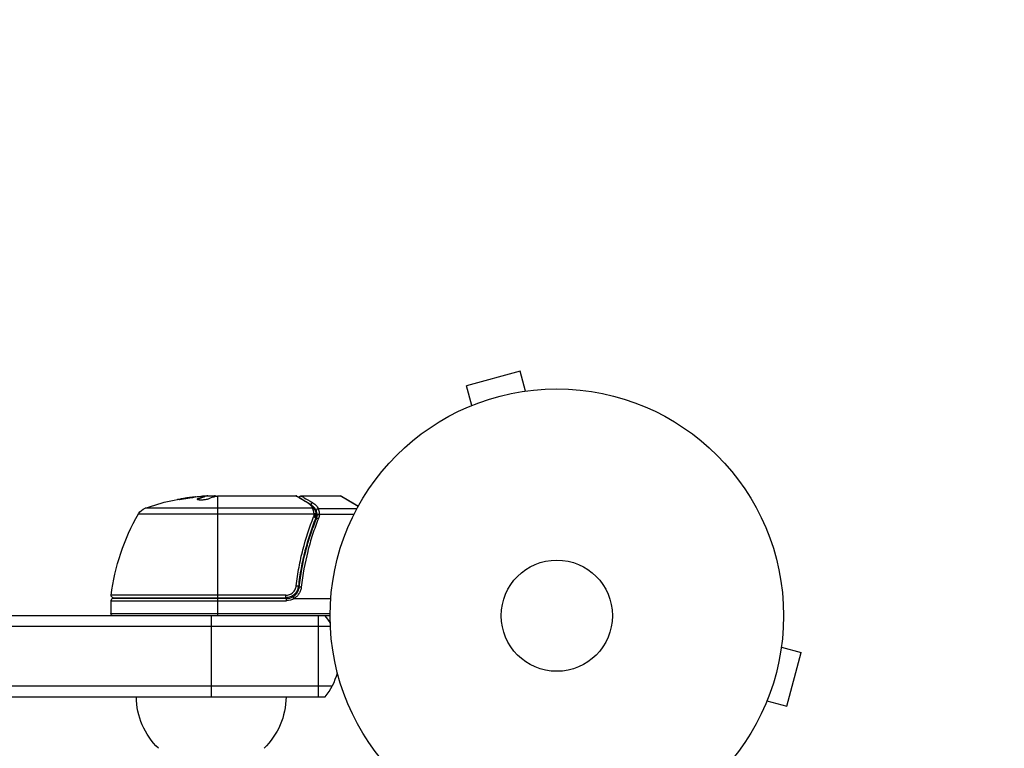
# Model space of a CAD drawing. Units: millimetres. Extents: x -6947 to 6308, y -5359 to 4083.
# Drawn here: x 2831 to 3061, y 2133 to 2303 of the extents above; entities that cross this region are included whole.
import ezdxf

# ---------------------------------------------------------------- set-up
doc = ezdxf.new("R2010")
doc.units = ezdxf.units.MM
doc.header["$LTSCALE"] = 20
doc.linetypes.add('HIDDEN', pattern=[9.525, 6.35, -3.175])
doc.layers.add('2d', color=230, linetype='Continuous')
doc.layers.add('CSA-Safetyzone', color=63, linetype='HIDDEN')

msp = doc.modelspace()

# ---------------------------------------------------------------- linework, layer by layer
at = {"layer": '2d'}
for p, q in [((2947.5, 2221.13), (2934.94, 2217.76)), ((2948.74, 2216.49), (2947.5, 2221.13)), ((2936.19, 2213.13), (2934.94, 2217.76)), ((2950.2, 2216.67), (2950.24, 2216.69)), ((2950.24, 2216.69), (2950.25, 2216.68)), ((2934.79, 2212.54), (2934.84, 2212.56)), ((2934.79, 2212.54), (2934.79, 2212.54)), ((2876.32, 2191.9), (2873.67, 2191.9)), ((2873.67, 2191.88), (2873.67, 2191.78)), ((2874.03, 2191.9), (2874.03, 2191.97)), ((2874.48, 2192), (2876.06, 2192)), ((2875.55, 2191.9), (2875.55, 2192)), ((2876.83, 2168.2), (2876.83, 2191.98)), ((2877.06, 2192), (2895.07, 2192)), ((2896.28, 2192), (2905.45, 2192)), ((2909.65, 2189.55), (2905.45, 2192)), ((2905.7, 2191.93), (2909.69, 2189.63)), ((2899.02, 2189.13), (2859.85, 2189.13)), ((2872.12, 2191.23), (2872.12, 2191.33)), ((2858.27, 2187.81), (2899.31, 2187.81)), ((2899.8, 2187.63), (2899.8, 2187.61)), ((2899.82, 2188.52), (2899.82, 2187.5)), ((2899.82, 2187.19), (2899.82, 2186.52)), ((2900.3, 2189.03), (2909.36, 2189.03)), ((2900.56, 2187.71), (2908.68, 2187.71)), ((2898.59, 2183.8), (2898.59, 2183.17)), ((2895.78, 2175.17), (2895.78, 2175.17)), ((2895.78, 2171.8), (2895.78, 2170.3)), ((2892.69, 2168.76), (2851.89, 2168.76)), ((2892.69, 2168.2), (2892.69, 2168.76)), ((2851.83, 2167.5), (2851.83, 2164.5)), ((2851.83, 2167.5), (2892.87, 2167.5)), ((2892.87, 2168), (2852.33, 2168)), ((2852.39, 2168.2), (2892.69, 2168.2)), ((2876.83, 2164), (2876.83, 2168)), ((2892.87, 2167.5), (2892.87, 2168)), ((2894.67, 2168), (2903.23, 2168)), ((2903.08, 2164), (2808.67, 2164)), ((2851.83, 2164.5), (2903.08, 2164.5)), ((2875.28, 2164), (2875.28, 2145)), ((2900.28, 2164), (2900.28, 2145)), ((2903.14, 2161.5), (2807.01, 2161.5)), ((3008.76, 2158.17), (3008.75, 2158.12)), ((3008.76, 2158.17), (3008.76, 2158.17)), ((3008.57, 2156.66), (3013.21, 2155.42)), ((3009.84, 2142.87), (3013.21, 2155.42)), ((2903.55, 2147.5), (2807.01, 2147.5)), ((2808.67, 2145), (2901.89, 2145)), ((3005.2, 2144.11), (3009.84, 2142.87)), ((3004.64, 2142.76), (3004.62, 2142.71)), ((3004.62, 2142.71), (3004.62, 2142.71))]:
    msp.add_line(p, q, dxfattribs=at)
for radius in [53, 13]:
    msp.add_circle((2956.08, 2164), radius, dxfattribs=at)
at = {"layer": '2d', "extrusion": (0, 0, -1)}
for centre, radius, start, end in [((-2876.83, 2142.1), 50, 70.1478, 84.4225), ((-2876.83, 2142.1), 49.9, 86.1865, 86.3721), ((-2905.45, 2191.5), 0.5, 90, 120), ((-2860.87, 2186.31), 3, 30.1017, 70.1478), ((-2901.53, 2162.73), 50, 6.9217, 30.1017), ((-2852.39, 2168.7), 0.5, 270, 6.9217), ((-2892.87, 2171), 3.5, 238.9973, 270), ((-2852.33, 2164.5), 0.5, 270, 0), ((-2874.78, 2145.19), 17, 314.1865, 359.3587), ((-2875.78, 2145.19), 17, 180.6413, 225.8135)]:
    msp.add_arc(centre, radius, start, end, dxfattribs=at)
at = {"layer": '2d'}
for centre, radius, start, end in [((2852.33, 2167.5), 0.5, 90, 180), ((2892.87, 2171), 3, 270, 300.1381), ((2890.28, 2154.5), 15, 31.2174, 39.2965), ((2890.28, 2154.5), 15, 320.7035, 345.2134)]:
    msp.add_arc(centre, radius, start, end, dxfattribs=at)
at = {"layer": '2d', "extrusion": (0, 0, -1)}
for centre, major_axis, ratio, start_param, end_param in [((2872.9, 2142.1), (0, 49.81), 0.438198, -0.042766, 0.035353), ((2875.32, 2142.1), (0, 49.87), 0.372483, -0.173016, -0.088745), ((2877.98, 2142.1), (0, 49.98), 0.385779, -0.172684, -0.083959), ((2899.2, 2186.85), (-0.464, 0.186), 0.459792, 1.38811, 3.141593), ((2899.28, 2187.1), (-0.481, 0.137), 0.47782, 1.435585, 3.141593), ((2899.33, 2187.29), (-0.49, 0.1), 0.488334, 1.471214, 3.141593), ((2895.17, 2170.92), (-0.497, 0.056), 0.164291, 1.552139, 3.141593)]:
    msp.add_ellipse(centre, major_axis=major_axis, ratio=ratio, start_param=start_param, end_param=end_param, dxfattribs=at)
at = {"layer": '2d'}
for centre, major_axis, ratio, start_param, end_param in [((2875.32, 2142.1), (0, 49.97), 0.372483, 0.088567, 0.172666), ((2877.15, 2142.1), (0, 50), 0.886633, 0.070459, 0.087901), ((2897.93, 2189.81), (0.255, 0.43), 0.879292, 0, 0.593981), ((2899.05, 2189.91), (0.249, 0.434), 0.886703, 0.574044, 1.96749), ((2899.02, 2188.66), (0.441, 0.236), 0.925423, 0.000039, 1.111085), ((2899.07, 2188.55), (0.47, 0.172), 0.884978, -0.000013, 1.258086), ((2899.31, 2187.56), (0.496, 0.066), 0.498291, 0, 1.505044), ((2899.31, 2187.54), (0.496, 0.065), 0.49795, 0, 1.505539), ((2899.33, 2187.36), (0.496, 0.06), 0.494864, -0.000001, 1.511252), ((2900.3, 2188.56), (0.453, 0.212), 0.928876, 1.160016, 2.6741), ((2900.31, 2188.52), (0.463, 0.189), 0.916372, 1.21219, 2.721783), ((2900.56, 2187.46), (0.498, 0.046), 0.499491, 1.524747, 2.958948), ((2900.34, 2186.47), (-0.464, 0.187), 0.453607, -1.389933, 0), ((2896.34, 2170.61), (-0.497, 0.055), 0.159824, -1.5531, 0)]:
    msp.add_ellipse(centre, major_axis=major_axis, ratio=ratio, start_param=start_param, end_param=end_param, dxfattribs=at)
for points, knots in [([(2867.39, 2191.16), (2867.39, 2191.15), (2867.4, 2191.15), (2867.45, 2191.14), (2867.49, 2191.14), (2867.6, 2191.15), (2867.67, 2191.15), (2867.82, 2191.17), (2867.91, 2191.17), (2868.11, 2191.19), (2868.21, 2191.21), (2868.44, 2191.23), (2868.56, 2191.25), (2868.82, 2191.28), (2868.95, 2191.3), (2869.22, 2191.34), (2869.36, 2191.36), (2869.76, 2191.42), (2870.04, 2191.46), (2870.54, 2191.55), (2870.78, 2191.59), (2871.07, 2191.64), (2871.16, 2191.66), (2871.31, 2191.69), (2871.37, 2191.71), (2871.48, 2191.74), (2871.52, 2191.75), (2871.57, 2191.77), (2871.59, 2191.77), (2871.59, 2191.78), (2871.59, 2191.79), (2871.53, 2191.8), (2871.37, 2191.79), (2871.31, 2191.78), (2871.15, 2191.77), (2871.06, 2191.76), (2870.87, 2191.74), (2870.76, 2191.73), (2870.53, 2191.7), (2870.41, 2191.69), (2870.03, 2191.64), (2869.75, 2191.6), (2869.34, 2191.54), (2869.21, 2191.52), (2868.94, 2191.47), (2868.81, 2191.45), (2868.55, 2191.41), (2868.43, 2191.39), (2868.21, 2191.35), (2868.1, 2191.33), (2867.81, 2191.27), (2867.65, 2191.24), (2867.44, 2191.19), (2867.39, 2191.17), (2867.39, 2191.16)], [0.00828109, 0.00828109, 0.00828109, 0.00828109, 0.00869387, 0.00869387, 0.00910665, 0.00910665, 0.00951942, 0.00951942, 0.0099322, 0.0099322, 0.01034497, 0.01034497, 0.01075775, 0.01075775, 0.01117052, 0.01117052, 0.0115833, 0.0115833, 0.01240885, 0.01240885, 0.0132344, 0.0132344, 0.01364718, 0.01364718, 0.01405995, 0.01405995, 0.01447273, 0.01447273, 0.0148855, 0.0148855, 0.0148855, 0.01571166, 0.01571166, 0.01612473, 0.01612473, 0.01653781, 0.01653781, 0.01695089, 0.01695089, 0.01736396, 0.01736396, 0.01819011, 0.01819011, 0.01860319, 0.01860319, 0.01901627, 0.01901627, 0.01942934, 0.01942934, 0.01984242, 0.01984242, 0.02066857, 0.02066857, 0.02149473, 0.02149473, 0.02149473, 0.02149473]), ([(2867.75, 2191.16), (2867.83, 2191.17), (2867.91, 2191.19), (2868.1, 2191.23), (2868.21, 2191.25), (2868.43, 2191.29), (2868.56, 2191.31), (2868.93, 2191.37), (2869.21, 2191.42), (2869.62, 2191.48), (2869.75, 2191.5), (2870.02, 2191.53), (2870.15, 2191.55), (2870.41, 2191.58), (2870.53, 2191.6), (2870.76, 2191.63), (2870.87, 2191.64), (2871.06, 2191.66), (2871.14, 2191.67), (2871.22, 2191.68)], [0.006174488, 0.006174488, 0.006174488, 0.006174488, 0.00656405, 0.00656405, 0.006976911, 0.006976911, 0.007389773, 0.007389773, 0.008215496, 0.008215496, 0.008628358, 0.008628358, 0.00904122, 0.00904122, 0.009454081, 0.009454081, 0.009866943, 0.009866943, 0.010260926, 0.010260926, 0.010260926, 0.010260926]), ([(2876.47, 2191.93), (2876.44, 2191.94), (2876.4, 2191.96), (2876.26, 2191.98), (2876.17, 2191.99), (2876.06, 2192)], [0.000109179, 0.000109179, 0.000109179, 0.000109179, 0.000612586, 0.000612586, 0.001224972, 0.001224972, 0.001224972, 0.001224972]), ([(2876.83, 2191.98), (2876.83, 2191.98), (2876.83, 2191.98), (2876.83, 2191.98), (2876.87, 2191.98), (2876.9, 2191.99), (2876.94, 2191.99)], [0.0009891619, 0.0009891619, 0.0009891619, 0.0009891619, 0.0009951932, 0.0009951932, 0.0009951932, 0.0011780063, 0.0011780063, 0.0011780063, 0.0011780063]), ([(2897.93, 2190.29), (2897.19, 2190.73), (2896.58, 2191.1), (2895.86, 2191.53), (2895.65, 2191.66), (2895.3, 2191.86), (2895.17, 2191.94), (2895.07, 2192)], [0, 0, 0, 0, 0.00535017, 0.00535017, 0.00802526, 0.00802526, 0.01070034, 0.01070034, 0.01070034, 0.01070034]), ([(2895.33, 2191.93), (2895.62, 2191.76), (2896.29, 2191.36), (2897.54, 2190.62), (2897.85, 2190.44), (2898.18, 2190.24)], [0, 0, 0, 0, 0.817849, 0.817849, 1.062668, 1.062668, 1.062668, 1.062668]), ([(2895.8, 2191.65), (2895.81, 2191.65), (2895.81, 2191.66), (2895.82, 2191.69), (2895.84, 2191.73), (2895.88, 2191.81), (2895.92, 2191.85), (2895.99, 2191.91), (2896.02, 2191.92), (2896.09, 2191.97), (2896.15, 2191.98), (2896.23, 2192), (2896.25, 2192), (2896.28, 2192)], [0.01511743, 0.01511743, 0.01511743, 0.01511743, 0.01613866, 0.01613866, 0.02726659, 0.02726659, 0.04367519, 0.04367519, 0.05366442, 0.05366442, 0.07009968, 0.07009968, 0.07826081, 0.07826081, 0.07826081, 0.07826081]), ([(2896.28, 2192), (2896.28, 2192), (2896.34, 2191.96), (2896.52, 2191.86), (2896.6, 2191.82), (2896.78, 2191.71), (2896.89, 2191.65), (2897.48, 2191.31), (2898.17, 2190.9), (2899.05, 2190.4)], [0.01302615, 0.01302615, 0.01302615, 0.01302615, 0.01627626, 0.01627626, 0.01790389, 0.01790389, 0.01953152, 0.01953152, 0.02604202, 0.02604202, 0.02604202, 0.02604202]), ([(2872.12, 2191.33), (2872.06, 2191.3), (2872.02, 2191.27), (2872.02, 2191.23), (2872.03, 2191.21), (2872.07, 2191.19), (2872.1, 2191.17), (2872.2, 2191.14), (2872.3, 2191.12), (2872.56, 2191.1), (2872.71, 2191.1), (2873.04, 2191.1), (2873.22, 2191.1), (2873.49, 2191.12), (2873.58, 2191.13), (2873.76, 2191.15), (2873.85, 2191.16), (2874.26, 2191.22), (2874.53, 2191.28), (2874.67, 2191.34)], [0.000000216, 0.000000216, 0.000000216, 0.000000216, 0.000538822, 0.000538822, 0.000808126, 0.000808126, 0.001077429, 0.001077429, 0.001616036, 0.001616036, 0.002154642, 0.002154642, 0.002693249, 0.002693249, 0.002962552, 0.002962552, 0.003231855, 0.003231855, 0.004309069, 0.004309069, 0.004309069, 0.004309069]), ([(2899.02, 2189.13), (2898.9, 2189.35), (2898.76, 2189.56), (2898.49, 2189.85), (2898.39, 2189.94), (2898.18, 2190.12), (2898.06, 2190.21), (2897.93, 2190.29)], [0, 0, 0, 0, 0.001998239, 0.001998239, 0.002997359, 0.002997359, 0.003996479, 0.003996479, 0.003996479, 0.003996479]), ([(2898.18, 2190.24), (2898.62, 2189.98), (2898.93, 2189.67), (2899.29, 2189.19), (2899.38, 2189.05), (2899.46, 2188.89)], [0, 0, 0, 0, 0.2877109, 0.2877109, 0.4071689, 0.4071689, 0.4071689, 0.4071689]), ([(2899.8, 2188.56), (2899.68, 2188.82), (2899.53, 2189.07), (2899.23, 2189.41), (2899.12, 2189.52), (2898.93, 2189.68), (2898.85, 2189.74), (2898.77, 2189.8)], [0, 0, 0, 0, 0.002323118, 0.002323118, 0.003484677, 0.003484677, 0.00417022, 0.00417022, 0.00417022, 0.00417022]), ([(2899.05, 2190.4), (2899.21, 2190.31), (2899.35, 2190.21), (2899.6, 2190), (2899.71, 2189.89), (2900.01, 2189.55), (2900.17, 2189.3), (2900.3, 2189.03)], [0, 0, 0, 0, 0.001200932, 0.001200932, 0.002401864, 0.002401864, 0.004803728, 0.004803728, 0.004803728, 0.004803728]), ([(2895.17, 2171), (2895.25, 2171.73), (2895.35, 2172.45), (2895.56, 2173.88), (2895.68, 2174.6), (2896.06, 2176.71), (2896.37, 2178.08), (2897.39, 2182.1), (2898.23, 2184.66), (2899.2, 2187.1)], [0, 0, 0, 0, 0.0022235, 0.0022235, 0.00444701, 0.00444701, 0.00889401, 0.00889401, 0.01778802, 0.01778802, 0.01778802, 0.01778802]), ([(2899.31, 2187.81), (2899.28, 2188.07), (2899.24, 2188.3), (2899.16, 2188.7), (2899.11, 2188.87), (2899.07, 2189)], [0, 0, 0, 0, 0.000882531, 0.000882531, 0.001765062, 0.001765062, 0.001765062, 0.001765062]), ([(2899.33, 2187.61), (2899.33, 2187.66), (2899.32, 2187.7), (2899.32, 2187.74), (2899.31, 2187.76), (2899.31, 2187.78), (2899.31, 2187.79)], [0, 0, 0, 0, 0.0001497446, 0.0001497446, 0.0001497446, 0.0002085296, 0.0002085296, 0.0002085296, 0.0002085296]), ([(2899.54, 2188.72), (2899.59, 2188.59), (2899.64, 2188.43), (2899.73, 2188.06), (2899.77, 2187.85), (2899.8, 2187.63)], [0, 0, 0, 0, 0.0798684, 0.0798684, 0.1557777, 0.1557777, 0.1557777, 0.1557777]), ([(2899.82, 2188.52), (2899.82, 2188.52), (2899.82, 2188.52), (2899.82, 2188.52), (2899.81, 2188.54), (2899.81, 2188.55), (2899.8, 2188.56)], [-0.00000006, -0.00000006, -0.00000006, -0.00000006, 0, 0, 0, 0.00009374944, 0.00009374944, 0.00009374944, 0.00009374944]), ([(2900.06, 2187.46), (2900.05, 2187.59), (2900.04, 2187.7), (2900, 2187.92), (2899.98, 2188.02), (2899.94, 2188.2), (2899.91, 2188.28), (2899.88, 2188.38), (2899.86, 2188.41), (2899.84, 2188.47), (2899.83, 2188.5), (2899.82, 2188.52)], [0, 0, 0, 0, 0.000417436, 0.000417436, 0.000834873, 0.000834873, 0.001252309, 0.001252309, 0.001461028, 0.001461028, 0.001669746, 0.001669746, 0.001669746, 0.001669746]), ([(2900.07, 2187.39), (2900.07, 2187.39), (2900.07, 2187.39), (2900.07, 2187.4), (2900.07, 2187.42), (2900.06, 2187.44), (2900.06, 2187.46)], [-0.00000536512, -0.00000536512, -0.00000536512, -0.00000536512, 0, 0, 0, 0.00007199242, 0.00007199242, 0.00007199242, 0.00007199242]), ([(2900.57, 2187.6), (2900.44, 2187.6), (2900.32, 2187.58), (2900.14, 2187.51), (2900.08, 2187.45), (2900.07, 2187.39)], [-0.0000106927, -0.0000106927, -0.0000106927, -0.0000106927, 0.0003537469, 0.0003537469, 0.0007181865, 0.0007181865, 0.0007181865, 0.0007181865]), ([(2900.31, 2188.99), (2900.36, 2188.86), (2900.41, 2188.69), (2900.47, 2188.37), (2900.5, 2188.25), (2900.53, 2187.99), (2900.54, 2187.86), (2900.56, 2187.71)], [0, 0, 0, 0, 0.00100776, 0.00100776, 0.00151164, 0.00151164, 0.00201552, 0.00201552, 0.00201552, 0.00201552]), ([(2899.66, 2186.67), (2898.7, 2184.27), (2897.87, 2181.76), (2896.85, 2177.82), (2896.55, 2176.47), (2896.17, 2174.4), (2896.05, 2173.7), (2895.84, 2172.29), (2895.75, 2171.58), (2895.67, 2170.86)], [0, 0, 0, 0, 0.00862373, 0.00862373, 0.0129356, 0.0129356, 0.01509153, 0.01509153, 0.01724746, 0.01724746, 0.01724746, 0.01724746]), ([(2895.85, 2170.67), (2896.17, 2173.56), (2896.68, 2176.32), (2897.7, 2180.32), (2898.08, 2181.63), (2898.71, 2183.55), (2898.93, 2184.18), (2899.39, 2185.43), (2899.63, 2186.05), (2899.87, 2186.66)], [0, 0, 0, 0, 0.00868805, 0.00868805, 0.01303207, 0.01303207, 0.01520408, 0.01520408, 0.0173761, 0.0173761, 0.0173761, 0.0173761]), ([(2900.34, 2186.71), (2900.09, 2186.1), (2899.86, 2185.49), (2899.41, 2184.23), (2899.19, 2183.6), (2898.56, 2181.67), (2898.18, 2180.36), (2897.17, 2176.36), (2896.66, 2173.59), (2896.34, 2170.7)], [0, 0, 0, 0, 0.00220601, 0.00220601, 0.00441202, 0.00441202, 0.00882403, 0.00882403, 0.01764806, 0.01764806, 0.01764806, 0.01764806]), ([(2892.69, 2168.76), (2892.84, 2168.76), (2893, 2168.77), (2893.3, 2168.83), (2893.44, 2168.87), (2893.73, 2168.98), (2893.87, 2169.05), (2894.13, 2169.22), (2894.25, 2169.31), (2894.47, 2169.51), (2894.58, 2169.63), (2894.76, 2169.87), (2894.84, 2170), (2895.05, 2170.41), (2895.14, 2170.7), (2895.17, 2171)], [0, 0, 0, 0, 0.000463651, 0.000463651, 0.000927302, 0.000927302, 0.001390953, 0.001390953, 0.001854603, 0.001854603, 0.002318254, 0.002318254, 0.002781905, 0.002781905, 0.003709207, 0.003709207, 0.003709207, 0.003709207]), ([(2895.67, 2170.86), (2895.65, 2170.68), (2895.61, 2170.5), (2895.51, 2170.16), (2895.44, 2169.99), (2895.27, 2169.66), (2895.17, 2169.51), (2894.95, 2169.22), (2894.83, 2169.09), (2894.55, 2168.84), (2894.41, 2168.74), (2894.1, 2168.55), (2893.93, 2168.46), (2893.59, 2168.33), (2893.41, 2168.28), (2893.06, 2168.22), (2892.87, 2168.2), (2892.69, 2168.2)], [0, 0, 0, 0, 0.000545643, 0.000545643, 0.001091287, 0.001091287, 0.00163693, 0.00163693, 0.002182574, 0.002182574, 0.002728217, 0.002728217, 0.003273861, 0.003273861, 0.003819504, 0.003819504, 0.004365148, 0.004365148, 0.004365148, 0.004365148]), ([(2895.67, 2170.86), (2895.67, 2170.85), (2895.66, 2170.84), (2895.66, 2170.82), (2895.66, 2170.82), (2895.66, 2170.82), (2895.66, 2170.81), (2895.66, 2170.81), (2895.66, 2170.81), (2895.66, 2170.81), (2895.66, 2170.81), (2895.66, 2170.8), (2895.66, 2170.8), (2895.66, 2170.79), (2895.66, 2170.78), (2895.65, 2170.77), (2895.65, 2170.76), (2895.65, 2170.75), (2895.65, 2170.75), (2895.65, 2170.75), (2895.65, 2170.75), (2895.65, 2170.75), (2895.65, 2170.75), (2895.65, 2170.75)], [0, 0, 0, 0, 0.00463788, 0.00463788, 0.00550732, 0.00550732, 0.00583336, 0.00583336, 0.00606521, 0.00606521, 0.0065289, 0.0065289, 0.00838376, 0.00838376, 0.01116615, 0.01116615, 0.01325288, 0.01325288, 0.01344851, 0.01344851, 0.01356443, 0.01356443, 0.01362239, 0.01362239, 0.01362239, 0.01362239]), ([(2894.37, 2168.41), (2894.57, 2168.52), (2894.76, 2168.66), (2895.1, 2168.99), (2895.25, 2169.17), (2895.51, 2169.56), (2895.61, 2169.77), (2895.77, 2170.21), (2895.82, 2170.44), (2895.85, 2170.67)], [0.001588216, 0.001588216, 0.001588216, 0.001588216, 0.002301357, 0.002301357, 0.003014498, 0.003014498, 0.003727639, 0.003727639, 0.004440779, 0.004440779, 0.004440779, 0.004440779]), ([(2896.34, 2170.7), (2896.31, 2170.42), (2896.25, 2170.15), (2896.07, 2169.64), (2895.95, 2169.39), (2895.65, 2168.93), (2895.47, 2168.71), (2895.07, 2168.33), (2894.85, 2168.16), (2894.61, 2168.02)], [0, 0, 0, 0, 0.000827478, 0.000827478, 0.001654956, 0.001654956, 0.002482434, 0.002482434, 0.003309912, 0.003309912, 0.003309912, 0.003309912]), ([(2895.39, 2169.91), (2895.39, 2169.9), (2895.39, 2169.9), (2895.39, 2169.89), (2895.38, 2169.89), (2895.38, 2169.87), (2895.37, 2169.86), (2895.37, 2169.85), (2895.36, 2169.85), (2895.36, 2169.84), (2895.36, 2169.84), (2895.36, 2169.84), (2895.36, 2169.84), (2895.36, 2169.84), (2895.36, 2169.84), (2895.36, 2169.84)], [0.01094071, 0.01094071, 0.01094071, 0.01094071, 0.0191862, 0.0191862, 0.02352887, 0.02352887, 0.04524325, 0.04524325, 0.0493145, 0.0493145, 0.04985733, 0.04985733, 0.04989126, 0.04989126, 0.04990822, 0.04990822, 0.04990822, 0.04990822]), ([(2895.5, 2170.16), (2895.5, 2170.15), (2895.5, 2170.15), (2895.5, 2170.15), (2895.5, 2170.15), (2895.49, 2170.14), (2895.49, 2170.14), (2895.49, 2170.13), (2895.49, 2170.12), (2895.48, 2170.1), (2895.47, 2170.08), (2895.46, 2170.06)], [0.01786198, 0.01786198, 0.01786198, 0.01786198, 0.02027491, 0.02027491, 0.02141311, 0.02141311, 0.02394024, 0.02394024, 0.03067932, 0.03067932, 0.04865188, 0.04865188, 0.04865188, 0.04865188]), ([(2894.37, 2168.41), (2894.37, 2168.41), (2894.4, 2168.37), (2894.49, 2168.23), (2894.55, 2168.13), (2894.61, 2168.02)], [-0.0000178358, -0.0000178358, -0.0000178358, -0.0000178358, 0.0003545552, 0.0003545552, 0.0007269462, 0.0007269462, 0.0007269462, 0.0007269462]), ([(2894.61, 2168.02), (2894.61, 2168.02), (2894.62, 2168.01), (2894.62, 2168.01), (2894.62, 2168.01), (2894.63, 2168.01), (2894.63, 2168.01), (2894.64, 2168), (2894.65, 2168), (2894.66, 2168), (2894.66, 2168), (2894.66, 2168), (2894.67, 2168)], [0, 0, 0, 0, 0.00001071121, 0.00001071121, 0.00001071121, 0.00002440055, 0.00002440055, 0.00002440055, 0.00005006012, 0.00005006012, 0.00005006012, 0.0000630132, 0.0000630132, 0.0000630132, 0.0000630132])]:
    msp.add_open_spline(points, degree=3, knots=knots, dxfattribs=at)
for points in [[(2874.48, 2192), (2874.32, 2191.99), (2874.17, 2191.98), (2874.03, 2191.97)], [(2876.36, 2191.91), (2876.49, 2191.94), (2876.65, 2191.96), (2876.83, 2191.98)], [(2876.94, 2191.99), (2876.98, 2191.99), (2877.02, 2192), (2877.06, 2192)], [(2895.07, 2192), (2895.08, 2192), (2895.08, 2192), (2895.08, 2192)], [(2895.33, 2191.93), (2895.25, 2191.98), (2895.17, 2192), (2895.08, 2192)], [(2872.06, 2191.19), (2872.08, 2191.21), (2872.1, 2191.22), (2872.12, 2191.23)], [(2899.07, 2189), (2899.06, 2189.05), (2899.04, 2189.09), (2899.02, 2189.13)], [(2899.2, 2187.1), (2899.23, 2187.18), (2899.26, 2187.26), (2899.28, 2187.35)], [(2899.28, 2187.35), (2899.3, 2187.41), (2899.32, 2187.47), (2899.33, 2187.53)], [(2899.31, 2187.79), (2899.31, 2187.8), (2899.31, 2187.81), (2899.31, 2187.81)], [(2899.33, 2187.53), (2899.33, 2187.56), (2899.33, 2187.59), (2899.33, 2187.61)], [(2899.46, 2188.89), (2899.49, 2188.84), (2899.52, 2188.78), (2899.54, 2188.72)], [(2899.76, 2186.97), (2899.74, 2186.86), (2899.7, 2186.77), (2899.66, 2186.67)], [(2899.82, 2187.19), (2899.8, 2187.11), (2899.79, 2187.04), (2899.76, 2186.97)], [(2899.8, 2187.61), (2899.81, 2187.55), (2899.82, 2187.48), (2899.83, 2187.42)], [(2899.83, 2187.42), (2899.84, 2187.34), (2899.83, 2187.26), (2899.82, 2187.19)], [(2899.87, 2186.66), (2899.97, 2186.89), (2900.03, 2187.13), (2900.06, 2187.37)], [(2900.06, 2187.37), (2900.06, 2187.38), (2900.07, 2187.39), (2900.07, 2187.39)], [(2900.3, 2189.03), (2900.3, 2189.02), (2900.31, 2189), (2900.31, 2188.99)], [(2900.57, 2187.6), (2900.53, 2187.3), (2900.45, 2187), (2900.34, 2186.71)], [(2900.56, 2187.71), (2900.56, 2187.67), (2900.56, 2187.64), (2900.57, 2187.6)], [(2895.46, 2170.06), (2895.46, 2170.06), (2895.46, 2170.06), (2895.46, 2170.06)]]:
    msp.add_open_spline(points, degree=3, dxfattribs=at)
at = {"layer": 'CSA-Safetyzone', "flags": 128}
msp.add_lwpolyline([(-1089.56, -3754.86, 0.061021), (-635.37, -3701.08), (-446.63, -3701.08, 0.076204), (121.17, -3750.97), (1707.38, -4666.77, 0.414214), (4207.2, -3996.94), (4483.06, -3519.15, 0.404315), (3866.44, -1051.26, 0.249757), (4217.52, 682.19, 0.21521), (4836.88, 2054.5), (4836.88, 2252.77, 0.414214), (3006.88, 4082.77), (1823.28, 4082.77, 0.219539), (431.14, 3440.56), (410.33, 3428.54, 0.296479), (-926.88, 1874.39, 0.036738), (-1202.89, 1876.91), (-2345.87, 2536.91, 0.414214), (-4845.7, 1867.08), (-5121.7, 1389.04, 0.41425), (-4451.67, -1110.9), (-3620.78, -1590.55, 0.073535), (-3421.74, -2093.55), (-2982.94, -2853.58, 0.310935), (-1089.56, -3754.86)], format="xyb", close=True, dxfattribs=at)

doc.saveas('drawing.dxf')
